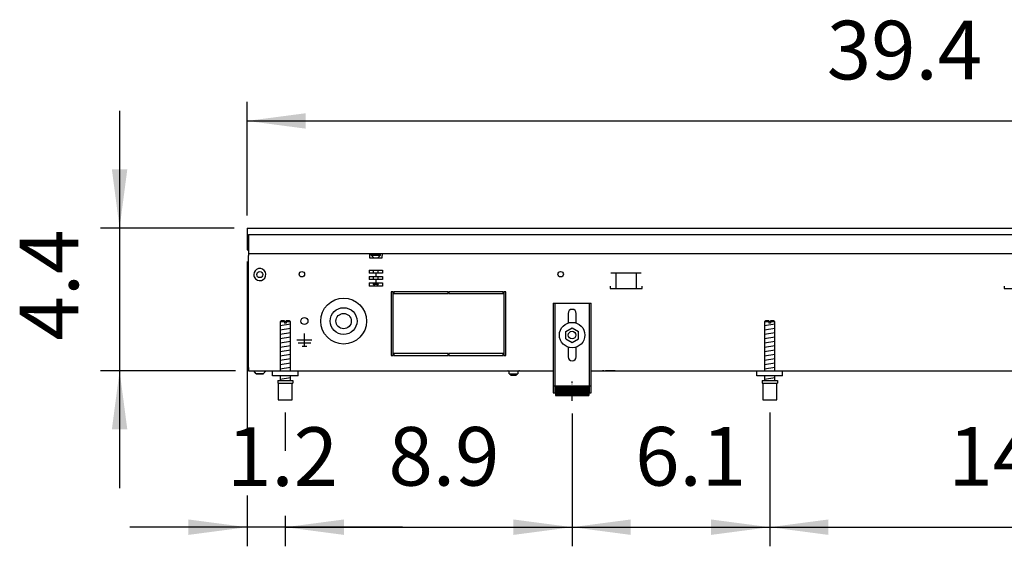
# Model space of a CAD drawing. Units: millimetres. Extents: x -8074 to 865, y 10003 to 15943.
# Drawn here: x -1305 to -532, y 13996 to 14409 of the extents above; entities that cross this region are included whole.
import ezdxf

# ---------------------------------------------------------------- set-up
doc = ezdxf.new("R2010")
doc.units = ezdxf.units.MM
doc.linetypes.add('DOT_CENTER', pattern=[14, 12, -1, 0, -1])
doc.layers.add('1', color=7, linetype='Continuous')
doc.styles.add('CONVERTER_14', font='txt.shx', dxfattribs={"width": 0.9})
doc.dimstyles.new('ME10_DIM_133', dxfattribs={"dimtxt": 46, "dimasz": 46, "dimexe": 15, "dimexo": 10, "dimgap": 18, "dimtad": 1, "dimdec": 1, "dimlfac": 0.03937, "dimdsep": 46, "dimtxsty": 'CONVERTER_14', "dimsah": 1, "dimcen": 0.09, "dimclrd": 6, "dimclre": 6, "dimclrt": 3, "dimadec": 0, "dimazin": 0, "dimtfac": 1, "dimtdec": 4, "dimtix": 1, "dimtmove": 0, "dimatfit": 3, "dimfxl": 1, "dimtolj": 1, "dimtzin": 0, "dimarcsym": 0})
doc.dimstyles.new('ME10_DIM_134', dxfattribs={"dimtxt": 46, "dimasz": 46, "dimexe": 15, "dimexo": 10, "dimgap": 18, "dimtad": 1, "dimdec": 1, "dimlfac": 0.03937, "dimdsep": 46, "dimtxsty": 'CONVERTER_14', "dimsah": 1, "dimcen": 0.09, "dimclrd": 6, "dimclre": 6, "dimclrt": 3, "dimadec": 0, "dimazin": 0, "dimtfac": 1, "dimtdec": 4, "dimtix": 1, "dimtmove": 0, "dimatfit": 3, "dimfxl": 1, "dimtolj": 1, "dimtzin": 0, "dimarcsym": 0})
doc.dimstyles.new('ME10_DIM_137', dxfattribs={"dimtxt": 46, "dimasz": 46, "dimexe": 15, "dimexo": 10, "dimgap": 18, "dimtad": 1, "dimdec": 1, "dimlfac": 0.03937, "dimdsep": 46, "dimtxsty": 'CONVERTER_14', "dimsah": 1, "dimcen": 0.09, "dimclrd": 6, "dimclre": 6, "dimclrt": 3, "dimadec": 0, "dimazin": 0, "dimtfac": 1, "dimtdec": 4, "dimtix": 1, "dimtmove": 0, "dimatfit": 3, "dimfxl": 1, "dimtolj": 1, "dimtzin": 0, "dimarcsym": 0})
doc.dimstyles.new('ME10_DIM_138', dxfattribs={"dimtxt": 46, "dimasz": 46, "dimexe": 15, "dimexo": 10, "dimgap": 18, "dimtad": 1, "dimdec": 1, "dimlfac": 0.03937, "dimdsep": 46, "dimtxsty": 'CONVERTER_14', "dimsah": 1, "dimcen": 0.09, "dimclrd": 6, "dimclre": 6, "dimclrt": 3, "dimadec": 0, "dimazin": 0, "dimtfac": 1, "dimtdec": 4, "dimtix": 1, "dimtmove": 0, "dimatfit": 3, "dimfxl": 1, "dimtolj": 1, "dimtzin": 0, "dimarcsym": 0})
doc.dimstyles.new('ME10_DIM_139', dxfattribs={"dimtxt": 46, "dimasz": 46, "dimexe": 15, "dimexo": 10, "dimgap": 18, "dimtad": 1, "dimdec": 1, "dimlfac": 0.03937, "dimdsep": 46, "dimtxsty": 'CONVERTER_14', "dimsah": 1, "dimcen": 0.09, "dimclrd": 6, "dimclre": 6, "dimclrt": 3, "dimadec": 0, "dimazin": 0, "dimtfac": 1, "dimtdec": 4, "dimtix": 1, "dimtmove": 0, "dimatfit": 3, "dimfxl": 1, "dimtolj": 1, "dimtzin": 0, "dimarcsym": 0})
doc.dimstyles.new('ME10_DIM_140', dxfattribs={"dimtxt": 46, "dimasz": 46, "dimexe": 15, "dimexo": 10, "dimgap": 18, "dimtad": 1, "dimdec": 1, "dimlfac": 0.03937, "dimdsep": 46, "dimtxsty": 'CONVERTER_14', "dimsah": 1, "dimcen": 0.09, "dimclrd": 6, "dimclre": 6, "dimclrt": 3, "dimadec": 0, "dimazin": 0, "dimtfac": 1, "dimtdec": 4, "dimtix": 1, "dimtmove": 0, "dimatfit": 3, "dimfxl": 1, "dimtolj": 1, "dimtzin": 0, "dimarcsym": 0})

# ---------------------------------------------------------------- blocks, each defined once
blk = doc.blocks.new('*D126')
at = {"layer": '1', "color": 6, "linetype": 'Continuous'}
for p, q in [((-1226.39, 14337.86), (-1226.39, 14245.86)), ((-1136.39, 14245.86), (-1241.39, 14245.86)), ((-1226.39, 14245.86), (-1226.39, 14133.86)), ((-1135.39, 14133.86), (-1241.39, 14133.86)), ((-1226.39, 14133.86), (-1226.39, 14041.86))]:
    blk.add_line(p, q, dxfattribs=at)
at = {"layer": '1', "color": 6}
for points in [[(-1232.45, 14291.86), (-1220.34, 14291.86), (-1226.39, 14245.86)], [(-1220.34, 14087.86), (-1232.45, 14087.86), (-1226.39, 14133.86)]]:
    blk.add_solid(points, dxfattribs=at)
at = {"layer": '1', "color": 3, "insert": (-1244.39, 14157.64), "char_height": 46, "attachment_point": 7, "rotation": 90, "line_spacing_factor": 0.454545, "style": 'CONVERTER_14'}
blk.add_mtext('4.4', dxfattribs=at)
blk = doc.blocks.new('*D127')
at = {"layer": '1', "color": 6, "linetype": 'Continuous'}
for p, q in [((-1126.39, 14255.66), (-1126.39, 14344.86)), ((-126.39, 14255.86), (-126.39, 14344.86)), ((-1126.39, 14329.86), (-126.39, 14329.86))]:
    blk.add_line(p, q, dxfattribs=at)
at = {"layer": '1', "color": 6}
for points in [[(-1080.39, 14335.91), (-1080.39, 14323.8), (-1126.39, 14329.86)], [(-172.39, 14323.8), (-172.39, 14335.91), (-126.39, 14329.86)]]:
    blk.add_solid(points, dxfattribs=at)
at = {"layer": '1', "color": 3, "insert": (-671.65, 14348.09), "char_height": 46, "attachment_point": 7, "rotation": 0.00014, "line_spacing_factor": 0.454545, "style": 'CONVERTER_14'}
blk.add_mtext('39.4', dxfattribs=at)
blk = doc.blocks.new('*D130')
at = {"layer": '1', "color": 6, "linetype": 'Continuous'}
for p, q in [((-1096.39, 14101.17), (-1096.39, 14071.06)), ((-871.39, 14100.42), (-871.39, 13996.17)), ((-1096.39, 14020.06), (-1096.39, 13996.17)), ((-1096.39, 14011.17), (-871.39, 14011.17))]:
    blk.add_line(p, q, dxfattribs=at)
at = {"layer": '1', "color": 6}
for points in [[(-1050.39, 14017.23), (-1050.39, 14005.12), (-1096.39, 14011.17)], [(-917.39, 14005.12), (-917.39, 14017.23), (-871.39, 14011.17)]]:
    blk.add_solid(points, dxfattribs=at)
at = {"layer": '1', "color": 3, "insert": (-1015.48, 14029.4), "char_height": 46, "attachment_point": 7, "rotation": 0.00014, "line_spacing_factor": 0.454545, "style": 'CONVERTER_14'}
blk.add_mtext('8.9', dxfattribs=at)
blk = doc.blocks.new('*D131')
at = {"layer": '1', "color": 6, "linetype": 'Continuous'}
for p, q in [((-1126.39, 14219.66), (-1126.39, 14087.8)), ((-1096.39, 14101.17), (-1096.39, 14071.48)), ((-1126.39, 14036.06), (-1126.39, 13996.17)), ((-1096.39, 14020.06), (-1096.39, 13996.17)), ((-1126.39, 14011.17), (-1218.39, 14011.17)), ((-1096.39, 14011.17), (-1126.39, 14011.17)), ((-1004.39, 14011.17), (-1096.39, 14011.17))]:
    blk.add_line(p, q, dxfattribs=at)
at = {"layer": '1', "color": 6}
for points in [[(-1172.39, 14005.12), (-1172.39, 14017.23), (-1126.39, 14011.17)], [(-1050.39, 14017.23), (-1050.39, 14005.12), (-1096.39, 14011.17)]]:
    blk.add_solid(points, dxfattribs=at)
at = {"layer": '1', "color": 3, "insert": (-1142.13, 14029.17), "char_height": 46, "attachment_point": 7, "rotation": 0.00014, "line_spacing_factor": 0.454545, "style": 'CONVERTER_14'}
blk.add_mtext('1.2', dxfattribs=at)
blk = doc.blocks.new('*D132')
at = {"layer": '1', "color": 6, "linetype": 'Continuous'}
for p, q in [((-716.39, 14101.17), (-716.39, 13996.17)), ((-346.39, 14100.42), (-346.39, 13996.17)), ((-716.39, 14011.17), (-346.39, 14011.17))]:
    blk.add_line(p, q, dxfattribs=at)
at = {"layer": '1', "color": 6}
for points in [[(-670.39, 14017.23), (-670.39, 14005.12), (-716.39, 14011.17)], [(-392.39, 14005.12), (-392.39, 14017.23), (-346.39, 14011.17)]]:
    blk.add_solid(points, dxfattribs=at)
at = {"layer": '1', "color": 3, "insert": (-576.23, 14029.4), "char_height": 46, "attachment_point": 7, "rotation": 0.00014, "line_spacing_factor": 0.454545, "style": 'CONVERTER_14'}
blk.add_mtext('14.6', dxfattribs=at)
blk = doc.blocks.new('*D133')
at = {"layer": '1', "color": 6, "linetype": 'Continuous'}
for p, q in [((-871.39, 14100.42), (-871.39, 13996.17)), ((-716.39, 14101.17), (-716.39, 13996.17)), ((-871.39, 14011.17), (-716.39, 14011.17))]:
    blk.add_line(p, q, dxfattribs=at)
at = {"layer": '1', "color": 6}
for points in [[(-825.39, 14017.23), (-825.39, 14005.12), (-871.39, 14011.17)], [(-762.39, 14005.12), (-762.39, 14017.23), (-716.39, 14011.17)]]:
    blk.add_solid(points, dxfattribs=at)
at = {"layer": '1', "color": 3, "insert": (-821.98, 14029.4), "char_height": 46, "attachment_point": 7, "rotation": 0.00014, "line_spacing_factor": 0.454545, "style": 'CONVERTER_14'}
blk.add_mtext('6.1', dxfattribs=at)

msp = doc.modelspace()

# ---------------------------------------------------------------- hatches: boundary and pattern name
at = {"layer": '1', "linetype": 'Continuous'}
h = msp.add_hatch(dxfattribs=at)
h.set_pattern_fill('CUSTOM32', color=6, scale=0.1, angle=45, pattern_type=2)
h.set_pattern_definition([(45, (2246.8648, 131.03478), (-0.14142135624, 1e-17), [])])
h.paths.add_polyline_path([(-858.39, 14121.96), (-858.39, 14114.46), (-884.39, 14114.46), (-884.39, 14121.96)])

# ---------------------------------------------------------------- linework, layer by layer
at = {"color": 2, "linetype": 'Continuous'}
for p, q in [((-1126.39, 14245.86), (-126.39, 14245.86)), ((-1126.39, 14245.86), (-1126.39, 14245.66)), ((-1126.39, 14245.66), (-1126.39, 14241.06)), ((-1126.39, 14241.06), (-1126.39, 14240.86)), ((-1126.39, 14240.86), (-1126.39, 14229.66)), ((-1126.39, 14229.66), (-1126.39, 14228.86)), ((-1126.39, 14228.86), (-1125.39, 14228.86)), ((-1125.39, 14228.46), (-1125.39, 14225.86)), ((-1125.39, 14225.86), (-1125.39, 14224.26)), ((-1125.39, 14136.46), (-1125.39, 14224.26)), ((-1125.39, 14136.46), (-1125.39, 14133.86)), ((-1125.39, 14133.86), (-1086.39, 14133.86)), ((-1086.39, 14133.86), (-886.39, 14133.86)), ((-856.39, 14133.86), (-361.39, 14133.86))]:
    msp.add_line(p, q, dxfattribs=at)
at = {"color": 6, "linetype": 'Continuous'}
for p, q in [((-1125.39, 14240.86), (-1125.39, 14228.46)), ((-1125.39, 14240.86), (-126.39, 14240.86)), ((-1125.39, 14225.86), (-127.39, 14225.86)), ((-1125.39, 14136.61), (-1125.39, 14220.61)), ((-1030.39, 14225.86), (-1030.39, 14224.26)), ((-1030.39, 14224.26), (-1030.39, 14222.56)), ((-1030.39, 14222.56), (-1020.39, 14222.56)), ((-1029.14, 14225.11), (-1024.77, 14225.11)), ((-1029.14, 14224.61), (-1029.14, 14225.11)), ((-1029.14, 14224.61), (-1024.68, 14224.61)), ((-1027.34, 14222.81), (-1029.14, 14224.61)), ((-1027.34, 14222.56), (-1027.34, 14222.81)), ((-1024.77, 14225.11), (-1021.64, 14225.11)), ((-1024.68, 14224.61), (-1021.64, 14224.61)), ((-1023.44, 14222.81), (-1021.64, 14224.61)), ((-1023.44, 14222.56), (-1023.44, 14222.81)), ((-1021.64, 14224.61), (-1021.64, 14225.11)), ((-1020.39, 14225.86), (-1020.39, 14224.26)), ((-1020.39, 14222.56), (-1020.39, 14224.26)), ((-1030.72, 14212.86), (-1020.06, 14212.86)), ((-1030.72, 14212.86), (-1030.72, 14210.36)), ((-1027.34, 14210.36), (-1027.34, 14212.86)), ((-1023.44, 14210.36), (-1023.44, 14212.86)), ((-1020.06, 14212.86), (-1020.06, 14210.36)), ((-1025.39, 14210.36), (-1030.72, 14210.36)), ((-1030.72, 14207.86), (-1025.39, 14207.86)), ((-1030.72, 14207.86), (-1030.72, 14205.36)), ((-1025.39, 14205.36), (-1030.72, 14205.36)), ((-1027.34, 14205.36), (-1027.34, 14207.86)), ((-1025.39, 14210.36), (-1025.39, 14207.86)), ((-1020.06, 14210.36), (-1025.39, 14210.36)), ((-1025.39, 14207.86), (-1020.06, 14207.86)), ((-1020.06, 14205.36), (-1025.39, 14205.36)), ((-1025.39, 14205.36), (-1025.39, 14202.86)), ((-1023.44, 14205.36), (-1023.44, 14207.86)), ((-1020.06, 14207.86), (-1020.06, 14205.36)), ((-817.12, 14210.36), (-841.04, 14210.36)), ((-837.08, 14210.11), (-837.08, 14198.35)), ((-821.08, 14210.11), (-821.08, 14198.35)), ((-1030.72, 14202.86), (-1025.39, 14202.86)), ((-1030.72, 14202.86), (-1030.72, 14200.36)), ((-1020.06, 14200.36), (-1030.72, 14200.36)), ((-1027.34, 14201.81), (-1027.34, 14202.86)), ((-1027.34, 14201.81), (-1025.39, 14201.81)), ((-1025.89, 14200.36), (-1027.34, 14201.81)), ((-1025.39, 14202.86), (-1020.06, 14202.86)), ((-1025.39, 14201.81), (-1023.44, 14201.81)), ((-1023.44, 14201.81), (-1024.89, 14200.36)), ((-1023.44, 14201.81), (-1023.44, 14202.86)), ((-1020.06, 14202.86), (-1020.06, 14200.36)), ((-841.58, 14200.35), (-841.58, 14198.35)), ((-841.58, 14198.35), (-816.58, 14198.35)), ((-816.58, 14198.35), (-816.58, 14200.35)), ((-532.52, 14200.35), (-532.52, 14198.35)), ((-532.52, 14198.35), (-507.52, 14198.35)), ((-1013.39, 14195.86), (-1013.39, 14145.86)), ((-1011.89, 14195.86), (-1013.39, 14195.86)), ((-1011.89, 14145.86), (-1011.89, 14195.86)), ((-1011.39, 14195.86), (-1011.39, 14194.36)), ((-968.64, 14195.86), (-1011.39, 14195.86)), ((-1011.39, 14194.36), (-968.64, 14194.36)), ((-968.64, 14194.36), (-968.64, 14195.86)), ((-925.39, 14195.86), (-968.14, 14195.86)), ((-968.14, 14195.86), (-968.14, 14194.36)), ((-968.14, 14194.36), (-925.39, 14194.36)), ((-925.39, 14194.36), (-925.39, 14195.86)), ((-924.89, 14195.86), (-924.89, 14145.86)), ((-923.39, 14195.86), (-924.89, 14195.86)), ((-923.39, 14145.86), (-923.39, 14195.86)), ((-884.89, 14186.86), (-884.89, 14116.66)), ((-857.89, 14116.66), (-857.89, 14186.86)), ((-1096.99, 14172.17), (-1100.39, 14172.17)), ((-1096.99, 14172.17), (-1096.99, 14171.17)), ((-1095.79, 14171.17), (-1096.99, 14171.17)), ((-1095.79, 14172.17), (-1095.79, 14171.17)), ((-1092.39, 14172.17), (-1095.79, 14172.17)), ((-716.99, 14172.17), (-720.39, 14172.17)), ((-716.99, 14172.17), (-716.99, 14171.17)), ((-715.79, 14171.17), (-716.99, 14171.17)), ((-715.79, 14172.17), (-715.79, 14171.17)), ((-712.39, 14172.17), (-715.79, 14172.17)), ((-1081.39, 14153.26), (-1081.39, 14163.16)), ((-1081.39, 14157.86), (-1087.29, 14157.86)), ((-1076.49, 14155.61), (-1086.29, 14155.61)), ((-1083.14, 14153.26), (-1079.64, 14153.26)), ((-1075.49, 14157.86), (-1081.39, 14157.86)), ((-1013.39, 14145.86), (-1011.89, 14145.86)), ((-1011.39, 14147.36), (-1011.39, 14145.86)), ((-968.64, 14147.36), (-1011.39, 14147.36)), ((-1011.39, 14145.86), (-968.64, 14145.86)), ((-968.64, 14145.86), (-968.64, 14147.36)), ((-925.39, 14147.36), (-968.14, 14147.36)), ((-968.14, 14147.36), (-968.14, 14145.86)), ((-968.14, 14145.86), (-925.39, 14145.86)), ((-925.39, 14145.86), (-925.39, 14147.36)), ((-924.89, 14145.86), (-923.39, 14145.86)), ((-1119.14, 14131.35), (-1121.15, 14133.86)), ((-1119.14, 14131.35), (-1113.65, 14131.35)), ((-1113.65, 14131.35), (-1119.14, 14131.35)), ((-1113.65, 14131.35), (-1111.64, 14133.86)), ((-1111.64, 14133.86), (-1113.65, 14131.35)), ((-1113.65, 14131.35), (-1113.45, 14131.6)), ((-1113.45, 14131.6), (-1113.65, 14131.35)), ((-1112.34, 14132.98), (-1112.04, 14133.35)), ((-1112.04, 14133.35), (-1112.34, 14132.98)), ((-1111.84, 14133.61), (-1111.64, 14133.86)), ((-1111.64, 14133.86), (-1111.84, 14133.61)), ((-921.57, 14133.77), (-921.77, 14133.84)), ((-921.38, 14133.67), (-921.57, 14133.77)), ((-921.21, 14133.54), (-921.38, 14133.67)), ((-921.08, 14133.37), (-921.21, 14133.54)), ((-920.98, 14133.18), (-921.08, 14133.37)), ((-920.91, 14132.98), (-920.98, 14133.18)), ((-920.89, 14132.76), (-920.91, 14132.98)), ((-920.89, 14131.36), (-920.89, 14132.76)), ((-920.89, 14131.36), (-913.89, 14131.36)), ((-919.89, 14131.36), (-919.89, 14131.31)), ((-919.49, 14130.11), (-919.89, 14131.31)), ((-916.44, 14131.31), (-919.89, 14131.31)), ((-916.59, 14130.11), (-919.49, 14130.11)), ((-915.29, 14130.11), (-916.59, 14130.11)), ((-914.89, 14131.31), (-916.44, 14131.31)), ((-914.89, 14131.31), (-915.29, 14130.11)), ((-914.89, 14131.31), (-914.89, 14131.36)), ((-913.87, 14132.98), (-913.89, 14132.76)), ((-913.89, 14132.76), (-913.89, 14131.36)), ((-913.81, 14133.18), (-913.87, 14132.98)), ((-913.71, 14133.37), (-913.81, 14133.18)), ((-913.57, 14133.54), (-913.71, 14133.37)), ((-913.41, 14133.67), (-913.57, 14133.54)), ((-913.22, 14133.77), (-913.41, 14133.67)), ((-913.01, 14133.84), (-913.22, 14133.77)), ((-912.8, 14133.86), (-913.01, 14133.84)), ((-846.64, 14133.84), (-847.65, 14133.84)), ((-837.64, 14133.84), (-845.14, 14133.84)), ((-1101.89, 14124.17), (-1090.89, 14124.17)), ((-886.39, 14121.93), (-884.89, 14121.93)), ((-857.89, 14121.93), (-856.39, 14121.93)), ((-721.89, 14124.17), (-710.89, 14124.17))]:
    msp.add_line(p, q, dxfattribs=at)
at = {"color": 1, "linetype": 'Continuous'}
for p, q in [((-886.39, 14186.86), (-886.39, 14116.66)), ((-886.39, 14186.86), (-856.39, 14186.86)), ((-856.39, 14116.66), (-856.39, 14186.86)), ((-874.59, 14178.86), (-874.59, 14171.33)), ((-868.19, 14171.33), (-868.19, 14178.86)), ((-1099.39, 14173.17), (-1100.39, 14172.17)), ((-1100.39, 14172.17), (-1100.39, 14133.86)), ((-1096.99, 14173.17), (-1099.39, 14173.17)), ((-1096.99, 14173.17), (-1096.99, 14172.17)), ((-1095.79, 14172.17), (-1095.79, 14173.17)), ((-1093.39, 14173.17), (-1095.79, 14173.17)), ((-1092.39, 14172.17), (-1093.39, 14173.17)), ((-1092.39, 14133.86), (-1092.39, 14172.17)), ((-876.39, 14164.74), (-871.39, 14167.63)), ((-871.39, 14167.63), (-866.39, 14164.74)), ((-719.39, 14173.17), (-720.39, 14172.17)), ((-720.39, 14172.17), (-720.39, 14133.86)), ((-716.99, 14173.17), (-719.39, 14173.17)), ((-716.99, 14173.17), (-716.99, 14172.17)), ((-715.79, 14172.17), (-715.79, 14173.17)), ((-713.39, 14173.17), (-715.79, 14173.17)), ((-712.39, 14172.17), (-713.39, 14173.17)), ((-712.39, 14133.86), (-712.39, 14172.17)), ((-876.39, 14158.97), (-876.39, 14164.74)), ((-876.39, 14158.97), (-871.39, 14156.08)), ((-871.39, 14156.08), (-866.39, 14158.97)), ((-866.39, 14158.97), (-866.39, 14164.74)), ((-874.59, 14152.38), (-874.59, 14144.86)), ((-868.19, 14144.86), (-868.19, 14152.38)), ((-1106.39, 14129.86), (-1106.39, 14133.86)), ((-1086.39, 14129.86), (-1106.39, 14129.86)), ((-1100.39, 14129.86), (-1100.39, 14126.17)), ((-1092.39, 14126.17), (-1092.39, 14129.86)), ((-726.39, 14129.86), (-726.39, 14133.86)), ((-706.39, 14129.86), (-726.39, 14129.86)), ((-720.39, 14129.86), (-720.39, 14126.17)), ((-712.39, 14126.17), (-712.39, 14129.86)), ((-1102.39, 14126.17), (-1102.39, 14124.17)), ((-1102.39, 14126.17), (-1090.39, 14126.17)), ((-1102.39, 14124.17), (-1101.89, 14124.17)), ((-1101.89, 14124.17), (-1101.89, 14111.17)), ((-1090.89, 14124.17), (-1090.39, 14124.17)), ((-1090.89, 14111.17), (-1090.89, 14124.17)), ((-1090.39, 14126.17), (-1090.39, 14124.17)), ((-884.39, 14121.96), (-858.39, 14121.96)), ((-884.39, 14121.96), (-884.39, 14114.46)), ((-858.39, 14121.96), (-858.39, 14114.46)), ((-722.39, 14126.17), (-722.39, 14124.17)), ((-722.39, 14126.17), (-710.39, 14126.17)), ((-722.39, 14124.17), (-721.89, 14124.17)), ((-721.89, 14124.17), (-721.89, 14111.17)), ((-710.89, 14124.17), (-710.39, 14124.17)), ((-710.89, 14111.17), (-710.89, 14124.17)), ((-710.39, 14126.17), (-710.39, 14124.17)), ((-886.39, 14116.66), (-884.39, 14116.66)), ((-884.39, 14114.46), (-858.39, 14114.46)), ((-858.39, 14116.66), (-856.39, 14116.66)), ((-1101.89, 14111.17), (-1096.39, 14111.17)), ((-1096.39, 14111.17), (-1090.89, 14111.17)), ((-721.89, 14111.17), (-716.39, 14111.17)), ((-716.39, 14111.17), (-710.89, 14111.17))]:
    msp.add_line(p, q, dxfattribs=at)
at = {"color": 6, "linetype": 'Continuous'}
for centre, radius in [((-1116.39, 14209.36), 2.4), ((-1083.39, 14209.61), 2.1), ((-880.39, 14209.61), 2.1), ((-1050.64, 14172.86), 18), ((-1050.64, 14172.86), 10.5), ((-1081.39, 14172.86), 2.75), ((-1050.64, 14172.86), 6), ((-871.39, 14161.86), 10), ((-871.39, 14161.86), 3)]:
    msp.add_circle(centre, radius, dxfattribs=at)
for start, end in [(225.91771, 179.99967), (179.99967, 225.91771)]:
    msp.add_arc((-1116.39, 14209.36), 4.76, start, end, dxfattribs=at)
at = {"color": 1, "linetype": 'Continuous'}
for centre, start, end in [((-871.39, 14178.86), 90, 180), ((-871.39, 14178.86), 0, 90), ((-871.39, 14144.86), 180, 270), ((-871.39, 14144.86), 270, 0)]:
    msp.add_arc(centre, 3.2, start, end, dxfattribs=at)
at = {"layer": '1', "color": 6, "linetype": 'Continuous'}
for p, q in [((-1100.39, 14169.41), (-1092.43, 14170.74)), ((-1100.39, 14166), (-1092.43, 14167.33)), ((-720.39, 14169.41), (-712.43, 14170.74)), ((-720.39, 14166), (-712.43, 14167.33)), ((-1100.39, 14162.59), (-1092.43, 14163.91)), ((-1100.39, 14159.18), (-1092.43, 14160.5)), ((-720.39, 14162.59), (-712.43, 14163.91)), ((-720.39, 14159.18), (-712.43, 14160.5)), ((-1100.39, 14155.76), (-1092.43, 14157.09)), ((-1100.39, 14152.35), (-1092.43, 14153.68)), ((-720.39, 14155.76), (-712.43, 14157.09)), ((-720.39, 14152.35), (-712.43, 14153.68)), ((-1100.39, 14148.94), (-1092.43, 14150.27)), ((-1100.39, 14145.53), (-1092.43, 14146.85)), ((-1100.39, 14142.11), (-1092.43, 14143.44)), ((-720.39, 14148.94), (-712.43, 14150.27)), ((-720.39, 14145.53), (-712.43, 14146.85)), ((-720.39, 14142.11), (-712.43, 14143.44)), ((-1100.39, 14138.7), (-1092.43, 14140.03)), ((-1100.39, 14135.29), (-1092.43, 14136.62)), ((-720.39, 14138.7), (-712.43, 14140.03)), ((-720.39, 14135.29), (-712.43, 14136.62)), ((-1100.39, 14127.35), (-1092.43, 14128.68)), ((-720.39, 14127.35), (-712.43, 14128.68))]:
    msp.add_line(p, q, dxfattribs=at)
at = {"layer": '1', "color": 1, "linetype": 'Continuous'}
for p, q in [((-1086.39, 14129.86), (-1086.39, 14133.86)), ((-706.39, 14129.86), (-706.39, 14133.86))]:
    msp.add_line(p, q, dxfattribs=at)
at = {"layer": '1', "color": 6, "linetype": 'DOT_CENTER'}
msp.add_line((-871.39, 14110.42), (-871.39, 14125.42), dxfattribs=at)

# ---------------------------------------------------------------- dimensions: what is measured, and where the dimension line sits
at = {"layer": '1'}
for base, p1, p2, dimstyle, picture, middle in [((-1126.39, 14329.86), (-126.39, 14245.86), (-1126.39, 14245.66), 'ME10_DIM_134', '*D127', (-626.39, 14365.37)), ((-1096.39, 14011.17), (-1126.39, 14229.66), (-1096.39, 14111.17), 'ME10_DIM_138', '*D131', (-1111.39, 14046.57)), ((-1096.39, 14011.17), (-871.39, 14110.42), (-1096.39, 14111.17), 'ME10_DIM_137', '*D130', (-983.89, 14046.68)), ((-871.39, 14011.17), (-716.39, 14111.17), (-871.39, 14110.42), 'ME10_DIM_140', '*D133', (-793.89, 14046.68)), ((-716.39, 14011.17), (-346.39, 14110.42), (-716.39, 14111.17), 'ME10_DIM_139', '*D132', (-531.39, 14046.68))]:
    dim = msp.add_linear_dim(base=base, p1=p1, p2=p2, dimstyle=dimstyle, dxfattribs=at)
    dim.commit()
    dim.dimension.update_dxf_attribs({"geometry": picture, "text_midpoint": middle, "text_rotation": 0.00014})
dim = msp.add_linear_dim(base=(-1226.39, 14245.86), p1=(-1125.39, 14133.86), p2=(-1126.39, 14245.86), angle=90, dimstyle='ME10_DIM_133', dxfattribs=at)
dim.commit()
dim.dimension.update_dxf_attribs({"geometry": '*D126', "text_midpoint": (-1261.67, 14189.86), "text_rotation": 90})

doc.saveas('drawing.dxf')
